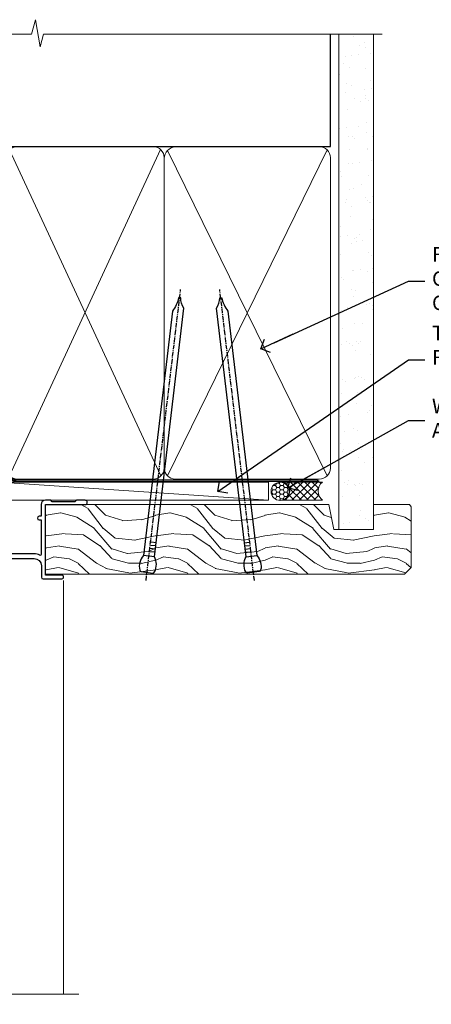
# Model space of a CAD drawing. Units: millimetres. Extents: x 0 to 209961, y -991 to 1143.
# Drawn here: x 784 to 896, y 872 to 1143 of the extents above; entities that cross this region are included whole.
import ezdxf
from ezdxf import colors
from ezdxf.entities.mleader import LeaderData, LeaderLine
from ezdxf.math import Vec2, Vec3

# ---------------------------------------------------------------- set-up
doc = ezdxf.new("R2010")
doc.units = ezdxf.units.MM
doc.linetypes.add('CENTER', pattern=[2, 1.25, -0.25, 0.25, -0.25])
doc.linetypes.add('Dashed', pattern=[564.4444465637206, 282.2222232818604, -282.2222232818602])
doc.layers.add('Aluminium Systems Ltd Joinery Detail', color=7, linetype='Continuous')
doc.layers.add('Aluminium Systems Ltd Notes', color=7, linetype='Continuous')
doc.styles.get("Standard").update_dxf_attribs({"font": 'arial.ttf'})

# ---------------------------------------------------------------- blocks, each defined once
blk = doc.blocks.new('F340-22116')
at = {"ltscale": 0.2, "flags": 128}
blk.add_lwpolyline([(45.80000010400829, 23.40000012424929), (45.30000010400829, 23.40000012424929, -0.9999999999999999), (45.30000010400829, 24.40000012424929), (45.80000010400829, 24.40000012424929), (45.80000010400699, 33.94058841603322, 0.5718902968124348), (45.50285724686815, 34.11541194221466, -0.1274789252830706), (43.90000010404867, 33.70000012420945), (37.20000010408978, 33.70000012421043, -0.2308117564101767), (34.60000010403843, 34.96775998098654, -0.2308117564101766), (32.00000010398719, 33.70000012421082), (31.62498934068492, 33.70000012424765), (31.62498934068492, 29.4500001242622, -0.414213562373095), (31.12498934068492, 28.9500001242622), (28.99998934062307, 28.9500001242622), (28.59998934062526, 29.35000012426275), (28.1999893406238, 28.9500001242622), (26.06955195927651, 28.9500001242621, -0.6370702608070171), (25.68652973771634, 29.77139392910516), (26.51362764499137, 30.75709083152638, -0.4226584366888951), (27.58656593226519, 30.83543968469314, 0.1837465194614911), (28.59998934062889, 30.45000012424038), (30.12498934063035, 30.45000012428585), (30.12498934063035, 30.6953731866933), (29.76820711638459, 30.99474901946718, 0.3639702342670599), (29.76820711638459, 32.95525122901284), (30.12498934063035, 33.25462706178581), (30.12498934063035, 33.50000012425511), (28.59998934062162, 33.5000001242399, 0.1837465194456637), (27.58656593235264, 33.11456056381583, -0.659110933399189), (26.33857775990612, 33.70000012424765), (23.95065313846055, 33.70000012424765), (22.8829063827717, 31.85012702014495, -0.2679793930049914), (21.75700010400681, 31.20000012424856), (17.20000010400975, 31.20000012424947, -0.414213562373095), (15.90000010401047, 32.50000012424965), (15.90000010400865, 33.60000012424911), (2.400000104012292, 33.60000012425274, 0.414213562373095), (1.400000104012292, 32.60000012425274), (1.400000104008654, 20.00000012424874), (1.700000104009746, 20.00000012424874, -0.9999999999999999), (1.700000104009746, 19.00000012424874), (1.400000104008654, 19.00000012424874), (1.400000104008644, 5.283069065365298, -0.6122479732222125), (1.885439664462902, 4.038423532606441, 0.1837465194583391), (1.500000104016294, 3.025000124249289), (1.500000104016294, 1.500000124248743), (1.745373166463764, 1.500000124248743), (2.044748999239228, 1.85678234849423, 0.3639702342658914), (4.005251208781488, 1.856782348494505), (4.304627041557183, 1.500000124248743), (4.550000104015567, 1.500000124248743), (4.550000104004628, 3.025000124249289, 0.1837465194534215), (4.164560543583688, 4.038423532578859, -0.9999999999997736), (5.285439664482482, 5.035233442419482, -0.1837465194535349), (6.050000104011929, 3.025000124251108), (6.050000104011929, 1.400000124251108), (7.800000104008291, 1.400000124249289, -0.414213562373095), (8.000000104009018, 1.20000012424947), (8.000000104008649, 0.200000124248561, -0.4142135623717631), (7.800000104008291, 1.242487428498862e-07), (0.5000001040090183, 1.242487428498862e-07, -0.414213562373095), (1.04009018286888e-07, 0.5000001242487428), (1.04009018286888e-07, 34.50000012424874, -0.414213562373095), (0.5000001040090183, 35.00000012424874), (6.199967813924673, 35.00000012424965), (6.599967813924309, 34.60000012425002), (6.999967813925764, 35.00000012425147), (18.70000010400793, 35.00000012424874, -0.9999999999999999), (18.70000010400793, 34.00000012424874), (17.20000010400793, 34.00000012424874), (17.20000010400793, 32.50000012424874), (21.75700010400681, 32.50000012424874), (23.05567193311902, 34.74995131813461, -0.2679793930043763), (23.48871280956621, 35.00000012424903), (28.19996781395014, 35.00000012422873), (28.59996781392431, 34.60000012425274), (28.99996781392576, 35.00000012425329), (32.00000010398719, 35.00000012421236, 0.4142135623718963), (34.00000010398628, 37.00000012420327), (34.0000001040072, 38.00000012424874), (32.10000010400756, 38.00000012424874, -0.414213562373095), (31.70000010400702, 38.40000012424929), (31.70000010400429, 39.75000012424829, -0.9999999999999999), (32.60000010400574, 39.75000012424829), (32.60000010400574, 38.90000012424838), (34.0000001040072, 38.90000012424838), (34.0000001040072, 42.40000012424838, -1.000000000003031), (34.00000010400538, 43.00000012424857), (34.0000001040072, 46.50000012424874), (32.60000010400574, 46.50000012424601), (32.60000010400574, 45.65000012424838, -0.9999999999999999), (31.70000010400429, 45.65000012424838), (31.70000010400611, 48.30000012424892, -0.9999999999999999), (32.60000010400711, 48.30000012424892), (32.60000010400756, 47.50000012424874), (34.10000010400756, 47.50000012424874), (34.10000010400756, 53.00000012424874), (32.60000010400756, 53.00000012424874), (32.60000010400756, 52.20000012424856, -0.9999999999999999), (31.70000010400656, 52.20000012424856), (31.70000010400793, 53.50000012424874, -0.414213562373095), (32.20000010400793, 54.00000012424874), (34.70000010400793, 54.00000012424874, -0.414213562373095), (35.20000010400793, 53.50000012424874), (35.20000010406795, 37.00000012420327, 0.4142135623721627), (37.20000010408978, 35.00000012420963), (43.90000010404867, 35.00000012421054, 0.414213562373095), (45.90000010404867, 37.00000012421054), (45.90000010404867, 40.10000012420363, -0.414213562370964), (46.40000010404685, 40.600000124205), (51.50000010397082, 40.60000012426184, -1.000000000010914), (51.50000010397446, 39.60000012420488), (47.00000010402721, 39.60000012420454), (47.0000001040072, 20.200000124204), (57.90000010400684, 20.200000124204, -0.9999999999999999), (57.90000010400684, 19.00000012420452), (55.5000001040072, 19.00000012420418), (55.10000010400756, 19.40000012420381), (48.90000010400684, 19.40000012420381), (48.5000001040072, 19.00000012420418), (47.0000001040072, 19.00000012420418, -0.4142135623726509), (45.8000001040092, 20.200000124204)], format="xyb", close=True, dxfattribs=at)
blk = doc.blocks.new('Z104-21652')
at = {"flags": 128}
for points in [[(-4.973799150320701e-14, 50.50000000000067), (7.105427357601002e-15, 0.5000000000001563, 0.414213562373145), (0.5000000000001776, 1.27897692436818e-13), (3.49999999999995, 1.06581410364015e-12, 0.414213562373095), (3.99999999999995, 0.5000000000010658), (4.000000000000234, 1.643291982426192, 1.007481545894343), (3.10004999999996, 1.650000000001157), (3.10004999999996, 1.000000000001066), (1.700049999999869, 1.000000000001066), (1.700049999999926, 1.900000000001157, 0.4142135623729702), (1.500050000000051, 2.100000000000946), (1.400000000000041, 2.100000000000946), (1.400000000000041, 5.30000000000085), (1.500050000000165, 5.30000000000085, 0.4142135623730534), (1.700050000000211, 5.500000000000838), (1.700049999999869, 6.400000000001157), (3.10004999999996, 6.400000000001157), (3.100050000000017, 5.750000000001066, 1.007481545926671), (3.99999999999995, 5.756708017604907), (3.99999999999995, 8.13603854315788), (3.884666621829815, 8.566468570297204, 0.9999999999999992), (3.015333378169721, 8.333531429705019), (3.100000000000087, 8.017551295330279), (3.100000000000087, 7.400000000001157), (1.400000000000041, 7.400000000001128), (1.399999999999785, 12.77639320225128, 0.4472135954998159), (1.399999999999814, 13.22360679775112), (1.399999999999814, 18.6000000000012), (3.510222252113131, 18.6000000000012), (3.510222252113131, 17.15000000000116, 0.414213562373095), (3.010222252113131, 16.65000000000116), (3.010222252113415, 16.62764571353202, 0.4931454260312598), (3.299999999999905, 16.25000000000129), (5.199999999999996, 16.25000000000107), (5.199999999999996, 16.65000000000116, 0.414213562373095), (4.699999999999996, 17.15000000000116), (4.410222252113222, 17.15000000000116), (4.410222252113222, 18.00000000000107), (8.400000000000041, 18.00000000000107), (8.800000000000132, 18.40000000000116), (9.200000000000223, 18.00000000000107), (25.90000000000055, 18.00000000000107), (26.29999999999996, 18.4000000000007), (26.69999999999937, 18.00000000000107), (28.72500000000037, 18.00000000000107, 0.414213562373095), (29.22500000000037, 18.50000000000107), (29.22500000000037, 21.90550000000114), (34.59999999999992, 21.90550000000114), (34.59999999999992, 18.30000000000173), (34.90000000000033, 18.00000000000144), (34.90000000000033, 16.90000000000116, 0.9999999999999999), (36.20000000000005, 16.90000000000116), (36.20000000000005, 50.50000000000061, 0.414213562373095), (35.70000000000005, 51.00000000000061), (33.20000000000028, 51.00000000000061, 0.414213562373095), (32.70000000000028, 50.50000000000061), (32.70000000000028, 49.35000000000058, 0.9999999999999999), (33.60000000000014, 49.35000000000058), (33.60000000000037, 50.00000000000055), (35.10000000000037, 50.00000000000061), (35.10000000000014, 44.60000000000058), (33.60000000000014, 44.60000000000058), (33.60000000000014, 45.25000000000061, 0.9999999999999999), (32.70000000000005, 45.25000000000061), (32.70000000000028, 44.60000000000058, 0.414213562373095), (33.70000000000028, 43.60000000000058), (34.90000000000033, 43.60000000000058), (34.90000000000033, 37.30000000000062), (34.60000000000014, 37.00000000000061), (34.60000000000037, 32.00000000000112), (4.100000000000314, 32.00000000000044), (4.100000000000314, 33.1360385431572), (3.984666621830179, 33.56646857029652, 0.9999999999999992), (3.115333378170085, 33.33353142970434), (3.20000000000045, 33.0175512953296), (3.20000000000045, 32.40000000000047), (1.400000000000269, 32.40000000000047), (1.400000000000269, 37.71715728752595, 0.707106781186166), (1.400000000000269, 38.28284271247502), (1.400000000000496, 43.60000000000043), (3.20000000000045, 43.60000000000046), (3.20000000000045, 42.98244870467134), (3.115333378170085, 42.6664685702966, 0.9999999999999999), (3.984666621830179, 42.43353142970442), (4.100000000000314, 42.86396145684374), (4.100000000000314, 43.60000000000061), (5.199999999999768, 43.60000000000063, 0.4142135623731367), (6.200000000000081, 44.60000000000063), (6.199999999999996, 45.25000000000061, 0.9999999999999999), (5.300000000000246, 45.25000000000061), (5.299999999999905, 44.60000000000058), (3.800000000000132, 44.60000000000058), (3.799975898776388, 45.25001668503477, 0.9999814612449384), (2.899975899085838, 45.25000000000055), (2.899975899085753, 44.80000000000059), (1.400000000000382, 44.80000000000062), (1.400000000000496, 49.80000000000051), (2.899823879884885, 49.80000000000051), (2.899823879884885, 49.35000000000046, 1.000018539098753), (3.799823879575605, 49.35001668503467), (3.799799779589144, 50.0000000000005), (5.299999999999905, 50.00000000000067), (5.299999999999905, 49.35000000000058, 0.9999999999999999), (6.200000000000337, 49.35000000000058), (6.199999999999996, 50.50000000000061, 0.414213562373095), (5.699999999999996, 51.00000000000061), (0.4999999999999503, 51.00000000000067, 0.414213562373095)], [(11.06752196646477, 22.9476929213493, -0.1726172515546107), (11.72500000000009, 21.1000000000012), (11.72500000000009, 19.30000000000125), (23.37499999999978, 19.30000000000125), (23.37499999999978, 21.1000000000012, -0.1726172515545988), (24.03247803353543, 22.9476929213495, -0.9999999999998778), (25.11778769269768, 22.06332707865342, 0.1726172515546417), (24.77499999999987, 21.10000000000143), (24.77499999999964, 19.57500000000134), (25.06507934937714, 19.57500000000134), (25.34028640364887, 19.91485240877961, 0.3541185725308039), (27.25971359635128, 19.9148524087794), (27.53492065062256, 19.57500000000134), (27.82500000000028, 19.57500000000134), (27.82500000000028, 21.10000000000143, 0.1726172515546215), (27.48221230730224, 22.06332707865316, -0.6338922173306714), (28.02860878091042, 23.20550000000112), (34.59999999999969, 23.20550002992506), (34.60000000000037, 24.30550043797977, -1), (34.59999999999992, 25.10550043797979), (34.59999999999992, 26.5054998703305), (33.19999990025372, 26.50550017954485, -1), (33.20000009974684, 27.50550017954485), (34.59999999999992, 27.50549987033052), (34.59999999999969, 30.70000002992511), (1.400000000000382, 30.69999999735207), (1.400000000000269, 27.50549984040656), (2.99999990025362, 27.50550017954485, -0.9999999999999999), (3.000000099746735, 26.50550017954485), (1.400000000000155, 26.50549986035584), (1.400000000000269, 25.10550059757436), (1.600000000000314, 25.10550059757433, -0.9999999999999999), (1.600000000000314, 24.30550059757432), (1.400000000000269, 24.30550059757432), (1.400000000000269, 19.90000000000116), (3.510222252113131, 19.90000000000116, -0.2559241411156033), (4.605667367123637, 19.30000000000098), (5.874999999999723, 19.30000000000102), (5.87499999999995, 21.1000000000012, -0.1726172515546217), (6.532478033535604, 22.94769292134926, -1.000000000000008), (7.617787692697853, 22.06332707865316, 0.1726172515546181), (7.274999999999643, 21.10000000000143), (7.274999999999586, 19.57500000000134), (7.565079349377079, 19.57500000000134), (7.840286403648584, 19.91485240877982, 0.3541185725308134), (9.759713596351226, 19.91485240877944), (10.0349206506225, 19.57500000000134), (10.32500000000022, 19.57500000000134), (10.32500000000022, 21.10000000000143, 0.1726172515546215), (9.982212307302184, 22.06332707865316, -1.000000000000079)]]:
    blk.add_lwpolyline(points, format="xyb", close=True, dxfattribs=at)
blk = doc.blocks.new('AL35 Awning Head')
at = {"layer": 'Aluminium Systems Ltd Joinery Detail', "lineweight": 5}
h = blk.add_hatch(dxfattribs=at)
h.set_pattern_fill('NET', color=256, scale=0.5, angle=-45.00000000000003)
h.set_pattern_definition([(314.9999999999999, (-833.4432154361, -214.6567465441043), (1.122532015133645, 1.122532015133644), []), (44.99999999999994, (-833.4432154361, -214.6567465441043), (-1.122532015133644, 1.122532015133645), [])])
edge = h.paths.add_edge_path()
edge.add_line((75.21342953654084, -52.50602517592142), (75.21342953654266, -52.41444310625457))
edge.add_arc((64.60617092415714, -47.50602517592597), 11.68787841521306, 334.6723800043508, 335.1680647282543, ccw=False)
edge.add_line((75.17056877017012, -52.50602517592142), (75.21342953654084, -52.50602517592142))
edge = h.paths.add_edge_path()
edge.add_arc((80.29587633331175, -23.87581889992543), 26.68783599326924, 259.2201837256427, 280.8166800735085)
edge.add_line((85.30430971692613, -50.0894829903491), (85.30430971692613, -53.00041468254767))
edge.add_line((85.30430971692613, -53.00041468254767), (75.30430971692613, -53.00041468253312))
edge.add_line((75.30430971692613, -53.00041468253312), (75.30430971692704, -50.09269996380999))
at = {"layer": 'Aluminium Systems Ltd Joinery Detail', "linetype": 'Continuous', "lineweight": 5}
for p, q in [((40.9296202340455, -22.04809314226895, 1.000000000000004), (40.92962023404539, -135.687694411502, 1.000000000000359)), ((63.71885021658215, -135.6876944114956, 1.000000000000359), (63.71885021658227, -62.19788171842902, 1.000000000000004)), ((99.90957300615707, -135.6876944114956, 1.000000000000359), (99.90957300615719, -62.29146118944027, 1.000000000000004))]:
    blk.add_line(p, q, dxfattribs=at)
at = {"layer": 'Aluminium Systems Ltd Joinery Detail', "lineweight": 5, "ltscale": 3}
for p, q in [((70.30861562067503, -50.00000009003725, 1.000000000000004), (70.30861562067491, -135.6876944114956, 1.000000000000359)), ((71.30861562067503, -50.00000009003725, 1.000000000000004), (71.30861562067491, -135.6876944114956, 1.000000000000359)), ((72.30861562067503, -50.00000009003725, 1.000000000000004), (72.30861562067491, -135.6876944114956, 1.000000000000359)), ((73.30861562067503, -50.00000009003725, 1.000000000000004), (73.30861562067491, -135.6876944114956, 1.000000000000359)), ((74.30861562067503, -50.00000009003725, 1.000000000000004), (74.30861562067491, -135.6876944114956, 1.000000000000359)), ((86.30430971692613, -50.0894829903491, 1.000000000000004), (86.30430971692601, -135.6876944114956, 1.000000000000359)), ((87.30430971692613, -50.0894829903491, 1.000000000000004), (87.30430971692601, -135.6876944114956, 1.000000000000359)), ((88.30430971692613, -50.0894829903491, 1.000000000000004), (88.30430971692601, -135.6876944114956, 1.000000000000359)), ((89.30430971692613, -50.0894829903491, 1.000000000000004), (89.30430971692601, -135.6876944114956, 1.000000000000359)), ((90.30430971692613, -50.08948299034728, 1.000000000000004), (90.30430971692601, -135.6876944114956, 1.000000000000359))]:
    blk.add_line(p, q, dxfattribs=at)
at = {"layer": 'Aluminium Systems Ltd Joinery Detail', "lineweight": 5}
for p, q in [((75.30430971692613, -56.87175565769667, 1.000000000000004), (85.30430971692613, -53.00041468253312, 1.000000000000004)), ((75.30430971692613, -53.00041468253312, 1.000000000000004), (85.30430971692613, -56.87175565769667, 1.000000000000004))]:
    blk.add_line(p, q, dxfattribs=at)
at = {"layer": 'Aluminium Systems Ltd Joinery Detail', "elevation": 1.000000000000004}
for points in [[(96.23058653665998, -15.62528767271669), (95.94869455424464, -15.70082040175748, 0.3394542588633712), (95.8004583632653, -15.89400556701457), (95.8004583632653, -16.54054016941973, -0.1052493344124674), (95.78312072755148, -16.62199236812103), (94.25711427398096, -20.04417066617316, -0.9133919180647162), (93.31461399829573, -19.72240781556502), (94.27912671861463, -15.7556446484914, 0.1257362244887155), (94.27797413788471, -15.65662789792896), (94.04637924165831, -14.79230397887841, -0.1316524975874038), (94.04637924165831, -14.68877636083744), (94.27797413788471, -13.82445244090923, 0.1257362244887155), (94.27912671861463, -13.72543569034769), (93.31461399829573, -9.758672523273162, -0.913391918064716), (94.25711427398096, -9.436909672665024), (95.78312072755148, -12.85908797071806, -0.1052493344124674), (95.8004583632653, -12.94054016941936), (95.8004583632653, -13.58707477182361, 0.3394542588633712), (95.94869455424464, -13.78025993708161), (96.23058653665998, -13.8557926661224)], [(60.92860393142871, -30.27471288724701), (61.21049591384406, -30.19918015820622, 0.3394542588633712), (61.35873210482339, -30.00599499294822), (61.35873210482339, -29.35946039054397, -0.1052493344124674), (61.37606974053722, -29.27800819184176), (62.90207619410774, -25.85582989378963, -0.9133919180647162), (63.84457646979297, -26.17759274439777), (62.88006374947406, -30.14435591147139, 0.1257362244887155), (62.88121633020398, -30.24337266203383), (63.11281122643038, -31.10769658108438, -0.1316524975874038), (63.11281122643038, -31.21122419912626), (62.88121633020398, -32.07554811905356, 0.1257362244887155), (62.88006374947406, -32.17456486961601), (63.84457646979297, -36.14132803668963, -0.913391918064716), (62.90207619410774, -36.46309088729777), (61.37606974053722, -33.04091258924564, -0.1052493344124674), (61.35873210482339, -32.95946039054343), (61.35873210482339, -32.31292578813918, 0.3394542588633712), (61.21049591384406, -32.11974062288209), (60.92860393142871, -32.04420789384039)], [(66.92860393142837, -57.37471288724919), (67.21049591384372, -57.2991801582084, 0.3394542588633712), (67.35873210482305, -57.1059949929504), (67.35873210482305, -56.45946039054616, -0.1052493344124674), (67.37606974053688, -56.37800819184395), (68.9020761941074, -52.95582989379182, -0.9133919180647162), (69.84457646979263, -53.27759274439995), (68.88006374947372, -57.24435591147358, 0.1257362244887155), (68.88121633020364, -57.34337266203602), (69.11281122643004, -58.20769658108657, -0.1316524975874038), (69.11281122643004, -58.31122419912845), (68.88121633020364, -59.17554811905575, 0.1257362244887155), (68.88006374947372, -59.27456486961819), (69.84457646979263, -63.24132803669181, -0.913391918064716), (68.9020761941074, -63.56309088729995), (67.37606974053688, -60.14091258924782, -0.1052493344124674), (67.35873210482305, -60.05946039054561), (67.35873210482305, -59.41292578814137, 0.3394542588633712), (67.21049591384372, -59.21974062288427), (66.92860393142837, -59.14420789384258)]]:
    blk.add_lwpolyline(points, format="xyb", dxfattribs=at)
for points in [[(98.0504583632653, -13.61554016941955), (97.7490155217804, -14.74054016941955), (98.0504583632653, -15.86554016941955), (98.0504583632653, -17.24054016941955), (97.0504583632653, -17.24054016941955), (97.0504583632653, -15.85857415816918, -0.447213595499958), (95.8004583632653, -14.74054016941955, -0.4472135954999584), (97.0504583632653, -13.62250618066992), (97.0504583632653, -12.24054016941955), (98.0504583632653, -12.24054016941955)], [(59.10873210482339, -32.28446039054415), (59.4101749463083, -31.15946039054415), (59.10873210482339, -30.03446039054415), (59.10873210482339, -28.65946039054415), (60.10873210482339, -28.65946039054415), (60.10873210482339, -30.04142640179361, -0.447213595499958), (61.35873210482339, -31.15946039054415, -0.4472135954999584), (60.10873210482339, -32.27749437929378), (60.10873210482339, -33.65946039054415), (59.10873210482339, -33.65946039054415)], [(65.10873210482305, -59.38446039054634), (65.41017494630796, -58.25946039054634), (65.10873210482305, -57.13446039054634), (65.10873210482305, -55.75946039054634), (66.10873210482305, -55.75946039054634), (66.10873210482305, -57.1414264017958, -0.447213595499958), (67.35873210482305, -58.25946039054634, -0.4472135954999584), (66.10873210482305, -59.37749437929597), (66.10873210482305, -60.75946039054634), (65.10873210482305, -60.75946039054634)], [(91.47450425418174, -62.51262325617245), (90.47450425418174, -63.13749260808163), (90.47450425418174, -64.63749260808163), (94.89670032430877, -64.25060058405688, 0.3639702342661976), (95.07850811537719, -64.06879279298755), (95.22450425418174, -62.40004929045153), (93.47450425418174, -62.40004929045153), (93.47450425418174, -59.40004929045153), (95.22450425418174, -59.24694412928147), (95.22450425418174, -58.94694412928129), (93.47450425418174, -56.86137534224144), (92.67625526309939, -54.72498127160725), (92.27275324526454, -54.72498127160725), (91.78821486231936, -56.02177580549596), (90.47450425418174, -56.6625152810293), (90.47450425418174, -57.46251528102948), (91.47450425418174, -57.37502661750386), (91.47450425418174, -59.37478269246367), (90.47450425418174, -59.86251528103003), (90.47450425418174, -60.6625152810293), (91.47450425418174, -60.57502661750368)]]:
    blk.add_lwpolyline(points, format="xyb", close=True, dxfattribs=at)
at = {"layer": 'Aluminium Systems Ltd Joinery Detail', "lineweight": 5, "elevation": 1.000000000000004}
for points in [[(75.30861562067491, -135.6876944114956), (75.30861562067503, -50.0934641354479), (74.30553953608023, -49.00000009003725), (70.30867727274881, -49.00000009003725), (69.30861562067503, -50.00000009003725), (69.30861562067491, -135.6876944114956)], [(91.30430971692601, -135.6876944114956), (91.30430971692613, -50.18294703575975), (90.30123363233133, -49.0894829903491), (86.30437136899991, -49.0894829903491), (85.30430971692613, -50.0894829903491), (85.30430971692601, -135.6876944114956)]]:
    blk.add_lwpolyline(points, dxfattribs=at)
blk.add_lwpolyline([(75.30430971692613, -53.00041468253312), (85.30430971692613, -53.00041468253312), (85.30430971692613, -56.87175565769667), (75.30430971692613, -56.87175565769667)], close=True, dxfattribs=at)
at = {"layer": 'Aluminium Systems Ltd Joinery Detail', "linetype": 'Continuous', "lineweight": 5, "elevation": 1.000000000000359}
blk.add_lwpolyline([(36.74016111881269, -135.6876944114956), (78.73941198130751, -135.6876944114956), (79.60291731192092, -132.8250997966097), (79.85291731192092, -138.4635292172352), (80.75741538197371, -135.6876944114956), (105.4872099313052, -135.6876944114956)], dxfattribs=at)
at = {"layer": 'Aluminium Systems Ltd Joinery Detail', "lineweight": 5}
blk.add_arc((80.31354131515354, -21.39930495076896, 1.000000000000004), 29.12886931597957, 260.0977411075021, 279.8653950932422, dxfattribs=at)
at = {"layer": 'Aluminium Systems Ltd Joinery Detail', "extrusion": (0, 0, -1), "xscale": -1, "zscale": -1, "rotation": 180}
for name, p in [('F340-22116', (-92.92962033805202, 18.99999984426813, -1.000000000000004)), ('Z104-21652', (-99.92962023404425, -11.00000027998158, -1.000000000000004))]:
    blk.add_blockref(name, p, dxfattribs=at)
blk = doc.blocks.new('_Open90')
at = {"color": 0, "linetype": 'ByBlock', "lineweight": -2}
for p, q in [((0, 0), (-2.439666651745029, 0)), ((-0.5, 0.5), (0, 0)), ((0, 0), (-0.5, -0.5))]:
    blk.add_line(p, q, dxfattribs=at)
blk = doc.blocks.new('Nail 75 JH')
at = {"linetype": 'CENTER'}
blk.add_line((0, 2.300118051928621), (0, -78.25849807356508), dxfattribs=at)
for p, q in [((1.5, -4.488319011024487), (-1.5, -4.488319011024458)), ((1.499999999999886, -5.730112436134704), (0.1255879953777708, -5.730112436134732)), ((1.499999999999886, -6.600592455787137), (0.1255879953777708, -6.600592455787137)), ((1.499999999999886, -7.471072475439541), (0.1255879953777708, -7.471072475439541)), ((1.499999999999886, -8.341552495091946), (0.1255879953778276, -8.341552495091946))]:
    blk.add_line(p, q)
blk.add_lwpolyline([(-1.5, -4.488319011024458, -0.2475267649991796), (-2.057234792368547, -0.3562033463117587, -0.331135080274166), (-1.578358480166685, 0), (1.578358480166685, 0, -0.331135080274166), (2.057234792368547, -0.3562033463117587, -0.2475267649991796), (1.499999999999886, -4.488319011024487), (1.5, -73.20877276569331, 0.1245641564323093), (0.2845258915276077, -75.96790802185205), (-0.2515467734666004, -75.96790802185205, 0.1012549879648114), (-1.5, -72.05351818931658)], format="xyb", close=True)
blk = doc.blocks.new('Stucco Recessed CC AL35 Liner Awning')
at = {"layer": 'Aluminium Systems Ltd Joinery Detail', "lineweight": 5}
h = blk.add_hatch(dxfattribs=at)
h.set_pattern_fill('HONEY', color=256, scale=0.2211125000000359, angle=360, style=0)
h.set_pattern_definition([(0, (-467.4951966491889, -268.0209684003894), (1.053048281250171, 0.6079775633750983), [0.7020321875001139, -1.404064375000228]), (120, (-467.4951966491889, -268.0209684003894), (-1.053048155438884, 0.6079777812866397), [0.7020321875001022, -1.404064375000204]), (59.99999999999994, (-467.4951966491889, -268.0209684003894), (1.258112869470804e-07, 1.215955344661738), [-1.404064375000228, 0.7020321875001139])])
edge = h.paths.add_edge_path()
edge.add_arc((52.83475623939216, 2.930632996623899), 2.5, 180.0000000000001, 360.00000000000006, ccw=False)
edge.add_arc((52.83475623939216, 2.930632996623899), 2.5, 0, 180.0000000000001, ccw=False)
h = blk.add_hatch(dxfattribs=at)
h.set_pattern_fill('NET', color=256, scale=0.4422249999999999, angle=225, style=0)
h.set_pattern_definition([(315, (-1834.954448102441, 4373.742029692468), (-0.9928234407849511, -0.9928234407849515), []), (225, (-1834.954448102441, 4373.742029692468), (-0.9928234407849515, 0.9928234407849511), [])])
edge = h.paths.add_edge_path()
edge.add_line((64.43456022031728, 5.493939559484716), (53.69162340054049, 5.500494018391691))
edge.add_arc((52.85522487365483, 3.035632060506032), 2.602903564714436, 283.05461229937526, 431.25644836746125, ccw=False)
edge.add_line((53.4431679159095, 0.5), (64.47917578509782, 0.5))
edge.add_arc((66.38332191296081, 3.014180606623995), 3.153866927914105, 128.1626499734255, 232.8610770962096, ccw=False)
h = blk.add_hatch(dxfattribs=at)
h.set_pattern_fill('WOOD-3', color=256, scale=97.5, angle=30, style=0, pattern_type=2)
h.set_pattern_definition([(4.76359999999984, (490.7248856092245, -7171.838047056801), (-330.0000283895876, -29.9997459798375), [3.612479999999951, -357.6353699999959]), (348.6901, (494.324885609224, -7171.538047056802), (120.0000225669286, -29.9999289648483), [4.58912999999999, -148.3814699999997]), (314.9999999999999, (498.824885609224, -7172.438047056799), (-3.306523113702664e-14, -30.00000928346856), [3.39411, -39.03228]), (313.1523999999999, (501.2248856092245, -7174.838047056801), (420.0000850164654, -449.9999261252569), [6.579509999999999, -651.37185]), (347.0054000000001, (505.7248856092245, -7179.638047056804), (-270.0000230324819, 59.99992732735074), [4.002509999999999, -396.2474099999998]), (360, (509.6248856092251, -7180.538047056802), (29.99999999999997, -30.00000000000003), [7.5, -22.5]), (9.462299999999765, (517.124885609225, -7180.538047056802), (-150.0000232108592, -29.99994417607295), [3.649649999999993, -178.8332099999998]), (5.710599999999713, (490.7248856092245, -7179.938047056799), (-269.9999827048756, -30.00003943998845), [3.014969999999958, -298.4813099999965]), (360, (493.7248856092245, -7179.638047056804), (29.99999999999997, -30.00000000000003), [4.5, -25.5]), (331.6992, (498.2248856092245, -7179.638047056804), (329.9998535928922, -180.0002662262795), [4.429439999999992, -438.5152499999991]), (307.8749999999999, (502.1248856092251, -7181.738047056799), (-120.0000559467582, 149.9999729816166), [6.841049999999986, -335.2115699999996]), (320.7106, (506.324885609224, -7187.138047056804), (180.0000191874755, -149.9999889572949), [4.263809999999983, -422.1163199999984]), (353.6597999999999, (509.6248856092251, -7189.838047056801), (239.9999820781927, -30.00004736879107), [5.43324, -266.22831]), (11.88869999999988, (515.0248856092228, -7190.438047056799), (-419.9999190314803, -90.00031605746501), [5.82494999999993, -576.669689999991]), (6.709799999999706, (490.7248856092245, -7189.238047056799), (270.0000299325391, 29.99981643732056), [5.135159999999992, -508.3820999999995]), (356.6335, (495.824885609224, -7188.638047056804), (479.999979659061, -30.00032890063538), [5.10881999999993, -505.7727899999929]), (326.3098999999999, (500.9248856092235, -7188.938047056799), (-59.99998673313475, 30.00004003521583), [5.408339999999997, -102.75822]), (312.5103999999999, (505.4248856092235, -7191.938047056799), (299.9997215504041, -330.0002602161362), [4.883640000000001, -483.48096]), (345.0686, (508.7248856092245, -7195.538047056802), (330.0000160477658, -89.99990861934462), [4.657259999999938, -461.0679899999938]), (360, (513.2248856092244, -7196.738047056799), (29.99999999999997, -30.00000000000003), [3.6, -26.4]), (12.99459999999981, (516.8248856092239, -7196.738047056799), (270.0000230324819, 59.99992732735004), [4.002509999999988, -396.2474099999986]), (360, (500.0248856092229, -7166.738047056799), (29.99999999999997, -30.00000000000003), [0, -30]), (136.8475999999999, (504.2248856092245, -7171.238047056799), (449.9999261252561, -420.0000850164664), [6.579509999999987, -651.3718499999991]), (153.4348999999999, (499.4248856092235, -7196.738047056799), (-29.99997473822719, 30.00003928189145), [2.683289999999972, -64.39874999999911]), (171.8698999999998, (497.0248856092229, -7195.538047056802), (-179.9999932938336, 29.99998067446644), [4.242629999999988, -207.8893799999995]), (203.1985999999998, (492.824885609224, -7194.938047056799), (-149.9999919200123, -60.00003975794547), [2.284739999999973, -226.1884499999973]), (333.4349, (504.2248856092245, -7171.238047056799), (29.9999747382272, -30.00003928189145), [3.354089999999999, -63.72794999999999]), (353.2901999999999, (507.2248856092245, -7172.738047056799), (-270.0000299325392, 29.99981643732125), [5.135160000000001, -508.3821000000002]), (10.12469999999981, (512.3248856092239, -7173.338047056801), (509.9999636894718, 90.00025765850859), [8.532869999999988, -844.7548799999987]), (10.30479999999971, (490.7248856092245, -7168.538047056802), (180.0000288254371, 29.99984626607953), [3.354089999999962, -332.0560799999968]), (344.4759, (494.0248856092229, -7167.938047056799), (-330.0000307388759, 89.99993332816857), [5.604449999999995, -554.8417799999994]), (317.1211, (499.4248856092235, -7169.438047056799), (-390.0000237882238, 359.9999925974296), [5.731499999999948, -567.4176899999934]), (325.3047999999999, (503.6248856092251, -7173.338047056801), (299.9998277696255, -210.000258287834), [4.743419999999994, -469.5982199999992]), (350.5377, (507.5248856092229, -7176.038047056802), (150.0000232108592, -29.99994417607323), [5.474489999999998, -177.0083999999999]), (6.581899999999838, (512.9248856092233, -7176.938047056799), (-510.0000431378999, -59.99960101098861), [7.851749999999989, -777.3233999999986]), (8.130099999999889, (490.7248856092245, -7176.038047056802), (-179.9999932938336, -29.99998067446629), [4.242629999999992, -207.8893799999996]), (348.6901, (494.9248856092235, -7175.438047056799), (120.0000225669286, -29.9999289648483), [4.58912999999999, -148.3814699999997]), (317.4895999999999, (499.4248856092235, -7176.338047056801), (-330.0002602161357, 299.9997215504046), [4.88364, -483.4809599999999]), (314.9999999999999, (503.0248856092229, -7179.638047056804), (-3.306523113702664e-14, -30.00000928346856), [5.51544, -36.91098]), (342.646, (506.9248856092235, -7183.538047056802), (-390.0000605729049, 119.999835067774), [5.028929999999933, -497.8627199999933]), (3.366499999999665, (511.7248856092245, -7185.038047056802), (-479.999979659061, -30.00032890063396), [5.108819999999986, -505.7727899999986]), (17.10269999999988, (516.8248856092239, -7184.738047056799), (300.0000519287099, 89.99986480290859), [4.080449999999997, -403.9636799999997]), (8.746199999999785, (490.7248856092245, -7183.538047056802), (209.9999800906905, 30.00012591172568), [3.945869999999958, -390.6425099999946]), (345.0686, (494.6248856092251, -7182.938047056799), (330.0000160477658, -89.99990861934462), [4.657259999999938, -461.0679899999938]), (327.9946, (499.1248856092251, -7184.138047056804), (-149.9999683436264, 90.000033161331), [5.66039999999999, -277.3590599999995]), (310.1009, (503.9248856092235, -7187.138047056804), (-329.9999417935546, 390.0000578863894), [7.451849999999999, -737.7326999999999]), (344.0546, (508.7248856092245, -7192.838047056801), (-120.0000037995646, 29.99999667889151), [4.368060000000001, -214.03524]), (6.008999999999804, (512.9248856092233, -7194.038047056802), (299.9999925271812, 29.99997952445504), [5.731499999999953, -567.4176899999941]), (23.19859999999977, (518.624885609225, -7193.438047056799), (149.9999919200123, 60.00003975794549), [2.284739999999997, -226.1884499999996]), (9.462299999999765, (490.7248856092245, -7192.538047056802), (-150.0000232108592, -29.99994417607295), [3.649649999999993, -178.8332099999998]), (349.9919999999998, (494.324885609224, -7191.938047056799), (329.9999866372434, -60.00010416469986), [5.178809999999977, -512.7014999999972]), (322.5946, (499.4248856092235, -7192.838047056801), (389.9997739494009, -300.000298578452), [6.42026999999999, -635.6077499999994]), (330.9453999999999, (504.5248856092229, -7166.738047056799), (210.0000115370904, -120.0000008159787), [3.08868, -305.78022]), (349.2156999999999, (507.2248856092245, -7168.238047056799), (-479.999985110828, 90.00001649037998), [6.413279999999988, -634.913489999999]), (7.124999999999709, (513.5248856092228, -7169.438047056799), (-210.0000113953586, -29.99994845681877), [7.256039999999998, -234.6117])])
h.paths.add_polyline_path([(88.78572596992967, -18.01406915317057), (86.90638799909198, -19.78105676352425), (-11.56240830389979, -19.78105676352061), (-11.56240830389387, -0.6999980019900249), (66.15194620974512, -0.6999980019936629), (67.5338322148466, -7.573135174356139), (78.4110097473224, -7.573135174356139), (78.4110097473224, -0.6999980019936629), (88.34838450015218, -0.6999980019936629), (88.78572596992785, -1.327233581858309)])
blk.add_line((-24.29562078165532, 5.500494018389873), (49.63578624790011, 0.5), dxfattribs=at)
for points in [[(-24.29562078165532, 5.500494018389873), (49.63578624789193, 5.500494018389873), (49.63578624790011, 0.5), (-24.29562078165941, 0.5)], [(88.34838450015218, -0.6999980019936629), (78.4110097473224, -0.6999980019936629), (78.4110097473224, -7.573135174356139), (67.5338322148466, -7.573135174356139), (66.15194620974512, -0.6999980019936629), (-11.56240830389683, -0.6999980019900249), (-11.56240830389683, -19.78105676352061), (86.90638799909198, -19.78105676352425), (88.78572596992967, -18.01406915317057), (88.78572596992785, -1.327233581858309)]]:
    blk.add_lwpolyline(points, close=True, dxfattribs=at)
blk.add_lwpolyline([(53.41781729646277, 5.505638252503559), (64.43456022031728, 5.493939559484716, 0.4915106188759529), (64.47917578509782, 0.5), (53.4431679159095, 0.5, 0.8101017670941715)], format="xyb", close=True, dxfattribs=at)
at = {"layer": 'Aluminium Systems Ltd Joinery Detail', "lineweight": 5, "ltscale": 0.12}
blk.add_circle((52.83475623939216, 2.930632996623899), 2.5, dxfattribs=at)
at = {"layer": 'Aluminium Systems Ltd Joinery Detail', "xscale": -0.9999999999999996, "rotation": 173.2316767257846}
blk.add_blockref('Nail 75 JH', (16.30834980905684, -19.300594863078), dxfattribs=at)
at = {"layer": 'Aluminium Systems Ltd Joinery Detail', "rotation": 186.7683232742154}
blk.add_blockref('Nail 75 JH', (45.4815641376199, -19.300594863078), dxfattribs=at)
blk = doc.blocks.new('90mm Framing Head CC')
at = {"layer": 'Aluminium Systems Ltd Joinery Detail'}
h = blk.add_hatch(dxfattribs=at)
h.set_pattern_fill('AR-SAND', color=0, scale=0.15)
h.set_pattern_definition([(37.50000000000001, (61.66049999999956, 88.74500000000046), (-0.2400046943976069, 7.341198559940135), [0, -5.791200000000001, 0, -6.476999999999999, 0, -6.191249999999999]), (7.499999999999991, (61.66049999999956, 88.74500000000046), (6.74284924707004, 10.75237650852531), [0, -3.124199999999989, 0, -5.219699999999978, 0, -2.000249999999989]), (327.5, (56.97419999999948, 88.74500000000046), (11.86488555362187, 0.02155777017818536), [0, -1.905, 0, -6.858, 0, -8.9535]), (317.5, (56.97419999999948, 88.74500000000046), (11.45334678708446, 3.343939848858243), [0, -0.9524999999999999, 0, -4.495799999999999, 0, -5.1435])])
h.paths.add_polyline_path([(180.6136284965058, 88.77083214757897), (171.1136391138482, 88.77083214757897), (171.1136391138488, -47.32775725855242), (180.6136284965063, -47.32775725855242)])
at = {"layer": 'Aluminium Systems Ltd Joinery Detail', "color": 0, "linetype": 'Dashed'}
blk.add_line((79.90702482397342, 57.89869373908152), (79.9070248239733, 87.85823313036201), dxfattribs=at)
at = {"layer": 'Aluminium Systems Ltd Joinery Detail', "color": 0}
for p, q in [((168.8134264280377, 57.89869373908152), (168.8134264280376, 88.77083214757897)), ((79.90872482396975, 57.89869373908152), (168.8134264280374, 57.89869373908152))]:
    blk.add_line(p, q, dxfattribs=at)
at = {"layer": 'Aluminium Systems Ltd Joinery Detail', "color": 0, "lineweight": 5}
for p, q in [((80.79699455334861, -32.57602347560749), (122.244289406273, 57.10360253296733)), ((80.79699455334861, 57.00872400970513), (122.3435558966332, -32.5760234756093)), ((124.1251953553808, -32.57602347560749), (167.9234566986624, 57.00872400970741)), ((124.156780866489, 56.83465201547335), (167.9234566986624, -32.57602347560749))]:
    blk.add_line(p, q, dxfattribs=at)
at = {"layer": 'Aluminium Systems Ltd Joinery Detail', "color": 0, "linetype": 'Continuous', "lineweight": 5, "ltscale": 0.12}
blk.add_lwpolyline([(182.9879480272294, 88.77083214757897), (90.07936763175945, 88.77083214757897), (89.17565722327396, 85.33692842854236), (87.90906395990584, 92.75495333630408), (86.87170076539456, 88.77083214757897), (12.7762905931898, 88.77083214757897)], dxfattribs=at)
at = {"layer": 'Aluminium Systems Ltd Joinery Detail', "color": 0, "linetype": 'Dashed', "lineweight": 5, "ltscale": 0.01, "const_width": 0.25, "elevation": 0.25}
blk.add_lwpolyline([(79.76741611105064, 88.09570524321919), (79.76838801660631, -30.42770456154437, 0.4175702237706115), (82.91930208207407, -33.61188268707599), (165.3356062361571, -33.6039375219865, 0.8591327104487766), (165.4728671864981, -33.94403179512517, 0.00905533045714731)], format="xyb", dxfattribs=at)
at = {"layer": 'Aluminium Systems Ltd Joinery Detail', "color": 0, "lineweight": 5, "elevation": 1.000000000000014}
blk.add_lwpolyline([(171.1136391138482, 88.77083214757897), (171.1136391138488, -47.32775725855242), (180.6136284965063, -47.32775725855242), (180.6136284965058, 88.77083214757897)], dxfattribs=at)
at = {"layer": 'Aluminium Systems Ltd Joinery Detail', "color": 0, "linetype": 'CENTER', "lineweight": 5, "ltscale": 3, "const_width": 0.5, "elevation": 0.5}
blk.add_lwpolyline([(79.36830193081079, 82.75883188046976), (79.36883064616336, -30.42744648484802, 0.4209157528546889), (82.93271877258235, -33.99656746675862), (165.7748797079018, -33.99656746675862)], format="xyb", dxfattribs=at)
at = {"layer": 'Aluminium Systems Ltd Joinery Detail', "color": 0, "lineweight": 5}
blk.add_lwpolyline([(79.90702482397336, -28.31915385572245), (79.90702482397336, 54.86014701894567, -0.4142135623730941), (82.9455715441083, 57.89869373908152), (120.1949789058728, 57.89869373908152, -0.4142135623730958), (123.2335256260087, 54.86014701894567), (123.2335256260087, -28.31915385572245), (123.2335256260082, -30.42744648484802, -0.4142135623730958), (120.1949789058728, -33.46599320498387), (82.9455715441083, -33.46599320498387, -0.4142135623730941), (79.9070248239729, -30.42744648484802)], format="xyb", close=True, dxfattribs=at)
for points in [[(168.8134264280378, -28.5274391957231), (168.8134264280377, 54.86014701894703, 0.4142135623732923), (165.774879707902, 57.89869373908152), (126.2737723461404, 57.89869373908152, 0.3681854241386793), (123.2352256260055, 54.65186167894592), (123.2352256260055, -28.5274391957231)], [(168.8134264280378, 52.7518543898201), (168.8134264280378, -30.42744648484802, -0.4142135623730958), (165.7748797079024, -33.46599320498387), (126.2737723461409, -33.46599320498387, -0.4142135623730941), (123.2352256260055, -30.42744648484802), (123.2352256260055, 52.75185438982101)]]:
    blk.add_lwpolyline(points, format="xyb", dxfattribs=at)
blk = doc.blocks.new('Liner Head Text AL35')
at = {"layer": 'Aluminium Systems Ltd Notes', "color": 3, "lineweight": 5, "ltscale": 0.12}
ml = blk.add_multileader_mtext('Standard', dxfattribs=at)
ml.set_content('FIXINGS 150 FROM CORNERS AND 450 CENTRES', color=3)
ml.set_leader_properties(color=8)
ml.set_arrow_properties(name='OPEN90')
ml.build(insert=Vec2(0, 0))
ml.multileader.update_dxf_attribs({"text_left_attachment_type": 2, "text_right_attachment_type": 2})
ctx = ml.context
ctx.base_point, ctx.plane_origin = Vec3(14.19518965898476, 72.99658405795572, -1.000000000000014), Vec3(-210.3718602345575, -58.0415211225004, -1.000000000000014)
ctx.left_attachment, ctx.right_attachment = 2, 2
notes = []
notes.append((ctx, [(0, (1, 1, 0), (9.730354156774865, 72.99658405795572, -1.000000000000014), (1, 0), 4.464835502209894, [(0, [(-30.7742712718582, 54.38472543850003, -1.000000000000014)], 0, [])])]))
ctx.mtext.insert, ctx.mtext.width, ctx.mtext.line_spacing_style, ctx.mtext.flow_direction = Vec3(16.19518965898487, 82.3299173912892, -1.000000000000014), 55.16606061165112, 2, 5
ml = blk.add_multileader_mtext('Standard', dxfattribs=at)
ml.set_content('TEMPORARY FLAT PACKERS REMOVED FROM HEAD AFTER FIXING', color=3)
ml.set_leader_properties(color=8)
ml.set_arrow_properties(name='OPEN90')
ml.build(insert=Vec2(0, 0))
ml.multileader.update_dxf_attribs({"text_left_attachment_type": 2, "text_right_attachment_type": 2})
ctx = ml.context
ctx.base_point, ctx.plane_origin = Vec3(14.19518965898476, 51.35635006022221, -1.000000000000014), Vec3(-133.2863188025362, 168.9020168785873, -1.000000000000014)
ctx.left_attachment, ctx.right_attachment = 2, 2
notes.append((ctx, [(0, (1, 1, 0), (9.730354156774865, 51.35635006022221, -1.000000000000014), (1, 0), 4.464835502209894, [(0, [(-42.57162787507013, 15.21955316024923, -1.000000000000014)], 0, [])])]))
ctx.mtext.insert, ctx.mtext.width, ctx.mtext.defined_height, ctx.mtext.line_spacing_style, ctx.mtext.flow_direction = Vec3(16.19518965898476, 60.68968339355554, -1.000000000000014), 101.6537517503709, 9.448686068864237, 2, 5
ml = blk.add_multileader_mtext('Standard', dxfattribs=at)
ml.set_content('WATER RESISTANT\\PAIRSEAL ON PEF ROD', color=3)
ml.set_leader_properties(color=8)
ml.set_arrow_properties(name='OPEN90')
ml.build(insert=Vec2(0, 0))
ml.multileader.update_dxf_attribs({"text_left_attachment_type": 2, "text_right_attachment_type": 2})
ctx = ml.context
ctx.base_point, ctx.plane_origin = Vec3(14.19518965898476, 34.64665442085879, -1.000000000000014), Vec3(-144.9782377858878, 3.254790904285983, -1.000000000000014)
ctx.left_attachment, ctx.right_attachment = 2, 2
notes.append((ctx, [(0, (1, 1, 0), (9.730354156774865, 34.64665442085879, -1.000000000000014), (1, 0), 4.464835502209894, [(0, [(-23.3218422455252, 16.19505848051904, -1.000000000000014)], 0, [])])]))
ctx.mtext.insert, ctx.mtext.width, ctx.mtext.line_spacing_style, ctx.mtext.flow_direction = Vec3(16.19518965898465, 40.64665442085879, -1.000000000000014), 79.86544210516695, 2, 5
for ctx, leaders in notes:
    for number, flags, end, landing, length, lines in leaders:
        leader = LeaderData()
        leader.index, (leader.has_last_leader_line, leader.has_dogleg_vector, leader.attachment_direction) = number, flags
        leader.last_leader_point, leader.dogleg_vector, leader.dogleg_length = Vec3(end), Vec3(landing), length
        for number, points, colour, breaks in lines:
            line = LeaderLine()
            line.index, line.vertices, line.color, line.breaks = number, Vec3.list(points), colors.encode_raw_color(colour), breaks
            leader.lines.append(line)
        ctx.leaders.append(leader)

msp = doc.modelspace()

# ---------------------------------------------------------------- block references
at = {"layer": 'Aluminium Systems Ltd Joinery Detail', "color": 0, "linetype": 'Dashed'}
msp.add_blockref('90mm Framing Head CC', (699.9999999999973, 1049.999977675354), dxfattribs=at)
at = {"layer": 'Aluminium Systems Ltd Joinery Detail', "linetype": 'Dashed'}
msp.add_blockref('Liner Head Text AL35', (880.4897206648468, 997.9688078022955, 1), dxfattribs=at)
at = {"layer": 'Aluminium Systems Ltd Joinery Detail'}
msp.add_blockref('Stucco Recessed CC AL35 Liner Awning', (802.2043187491763, 1010.245355591156, 1.000000000000014), dxfattribs=at)
at = {"layer": 'Aluminium Systems Ltd Joinery Detail', "xscale": -1}
msp.add_blockref('AL35 Awning Head', (836.571530679314, 1010.745355869141), dxfattribs=at)

doc.saveas('drawing.dxf')
